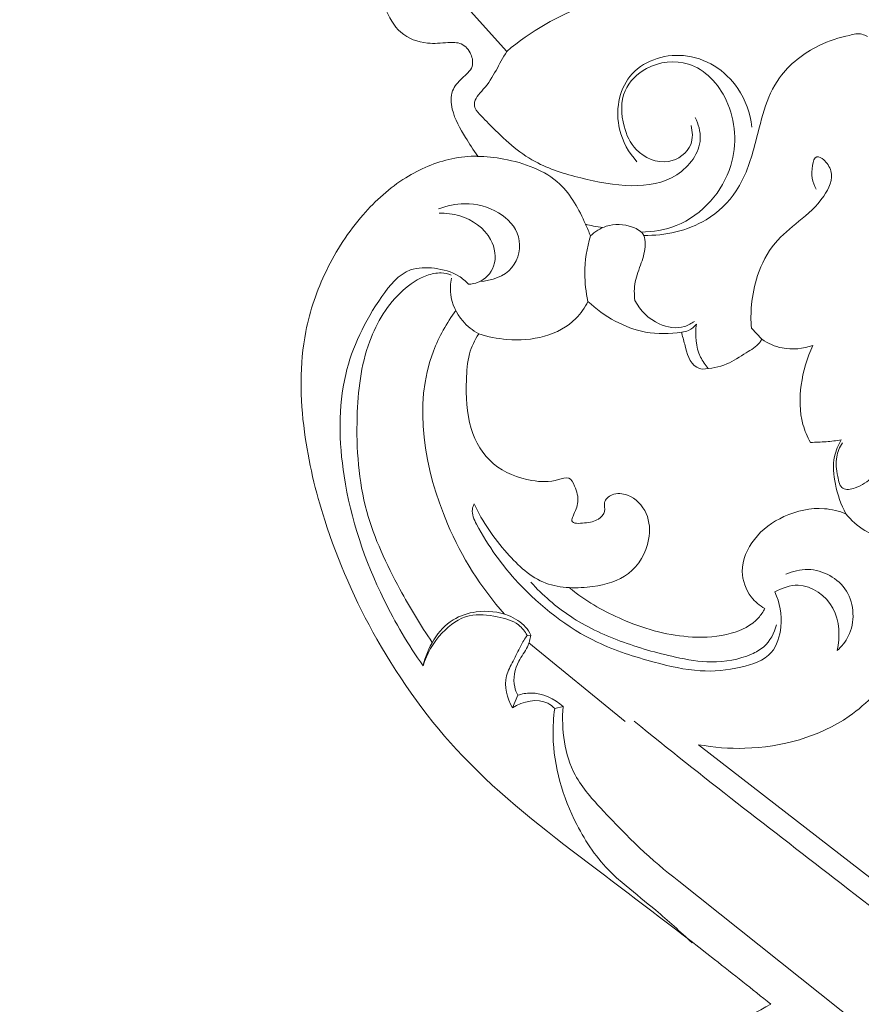
# Model space of a CAD drawing. Units: millimetres. Extents: x 3877 to 6877, y 2607 to 5607.
# Drawn here: x 4923 to 4979, y 4410 to 4475 of the extents above; entities that cross this region are included whole.
import ezdxf

# ---------------------------------------------------------------- set-up
doc = ezdxf.new("R2010")
doc.units = ezdxf.units.MM
doc.layers.get('0').update_dxf_attribs({"lineweight": 5})
doc.styles.add('Arial', font='arial.ttf')
doc.dimstyles.new('Default', dxfattribs={"dimtxt": 10, "dimasz": 7, "dimexe": 0.5, "dimexo": 0.5, "dimgap": 0.25, "dimtad": 1, "dimtoh": 1, "dimdec": 0, "dimzin": 1, "dimdsep": 46, "dimtxsty": 'Arial', "dimcen": 0.5, "dimazin": 0, "dimtfac": 1, "dimtdec": 4, "dimtix": 1, "dimtmove": 1, "dimatfit": 3, "dimfxl": 1, "dimtolj": 1, "dimtzin": 1, "dimarcsym": 0})

# ---------------------------------------------------------------- blocks, each defined once
blk = doc.blocks.new('*D6')
at = {"color": 0, "lineweight": -2, "transparency": 16777216}
for p, q in [((4936.103, 4516.833), (4901.103, 4516.833)), ((4901.603, 4501.833), (4901.603, 4126.399)), ((4936.103, 4111.399), (4901.103, 4111.399))]:
    blk.add_line(p, q, dxfattribs=at)
at = {"color": 0, "lineweight": 50, "transparency": 16777216}
for points in [[(4899.103, 4501.833), (4904.103, 4501.833), (4901.603, 4516.833)], [(4899.103, 4126.399), (4904.103, 4126.399), (4901.603, 4111.399)]]:
    blk.add_solid(points, dxfattribs=at)
at = {"layer": 'Defpoints', "color": 0, "lineweight": 50, "transparency": 16777216}
for p in [(4936.603, 4516.833), (4901.603, 4111.399), (4936.603, 4111.399)]:
    blk.add_point(p, dxfattribs=at)
at = {"color": 0, "transparency": 16777216, "insert": (4888.944, 4314.116), "char_height": 15, "attachment_point": 5, "rotation": 90, "style": 'Arial'}
blk.add_mtext('\\A1;405', dxfattribs=at)
blk = doc.blocks.new('N-237_90_405')
for p, q in [((366.495, 875.636), (364.102, 878.287)), ((382.637, 857.366), (383.325, 856.637)), ((368.086, 837.101), (367.838, 837.09)), ((367.957, 836.59), (374.316, 831.402)), ((366.866, 832.312), (367.216, 833.137)), ((370.212, 832.395), (369.653, 832.265)), ((393.251, 818.931), (379.151, 829.876)), ((404.791, 799.404), (377.851, 820.877))]:
    blk.add_line(p, q)
for points, knots in [([(393.477, 516.84), (393.678, 516.934), (394.307, 517.342), (394.758, 518.58), (394.264, 519.504), (393.998, 519.909), (393.936, 519.994), (394.078, 520.073), (394.633, 520.461), (395.1, 521.425), (395.023, 522.241), (394.949, 522.527), (395.19, 522.418), (395.672, 522.281), (396.186, 522.277), (396.633, 522.33), (396.61, 522.608), (396.534, 522.722), (396.485, 522.768), (396.171, 523.045), (395.734, 523.658), (395.5, 524.784), (396.135, 525.876), (396.792, 526.962), (397.118, 527.843), (397.236, 528.217), (397.493, 528.037), (398.393, 527.538), (400.153, 527.485), (402.217, 527.974), (403.301, 529.649), (403.329, 531.417), (402.076, 532.599), (400.865, 532.377), (400.163, 531.897), (400.14, 531.507), (400.163, 531.349), (400.143, 531.235), (400.014, 530.849), (399.079, 530.711), (398.191, 531.714), (397.341, 533.378), (397.571, 535.654), (398.172, 537.799), (398.509, 540.005), (397.8, 542.486), (396.231, 544.376), (394.811, 545.08), (394.303, 545.259), (394.58, 545.504), (395.076, 546.139), (395.428, 547.314), (395.025, 548.336), (394.652, 548.841), (394.465, 549.033), (394.526, 549.036), (394.588, 549.04), (394.65, 549.043), (394.814, 549.043), (394.978, 549.043), (395.142, 549.043), (395.636, 549.184), (396.42, 549.616), (396.876, 550.347), (397.006, 550.647), (396.807, 550.859), (396.306, 551.452), (395.447, 552.778), (394.746, 555.048), (394.735, 557.758), (394.737, 559.656), (394.78, 560.503), (394.767, 560.99), (394.753, 561.478), (394.74, 561.965), (394.822, 562.118), (394.904, 562.272), (394.986, 562.426), (395.057, 561.982), (395.483, 560.404), (397.441, 558.105), (400.889, 557.113), (403.741, 557.771), (405.648, 559.183), (406.409, 560.939), (406.205, 562.763), (404.889, 563.687), (403.909, 563.644), (403.442, 563.509), (403.315, 563.451), (403.105, 563.291), (403.03, 563.045), (403.018, 562.94), (403.087, 562.777), (403.146, 562.481), (403.213, 561.932), (402.538, 561.619), (401.508, 561.781), (400.03, 562.323), (399.042, 563.964), (398.091, 565.375), (398.159, 567.33), (398.71, 570.181), (399.566, 574.134), (400.047, 578.534), (398.441, 581.878), (396.573, 583.362), (395.468, 583.85), (395.211, 583.946), (395.458, 584.247), (395.933, 585.056), (396.056, 586.536), (395.569, 587.806), (394.996, 588.336), (394.792, 588.484), (395.216, 588.484), (395.64, 588.484), (396.064, 588.484), (396.512, 588.971), (396.96, 589.457), (397.408, 589.944), (396.937, 590.568), (395.986, 592.131), (395.106, 595.025), (395.077, 598.246), (395.076, 600.413), (395.124, 601.419), (395.234, 601.534), (395.477, 601.836), (395.651, 602.186), (395.727, 602.4), (395.748, 602.418), (395.836, 602.473), (396.007, 602.05), (396.706, 601.337), (398.198, 600.08), (400.354, 599.229), (402.384, 599.544), (403.757, 600.191), (404.46, 600.905), (404.603, 601.541), (404.213, 601.943), (403.376, 601.768), (401.944, 601.686), (400.055, 602.325), (398.405, 603.829), (397.266, 605.853), (396.693, 608.118), (396.225, 610.063), (396.518, 611.71), (396.688, 612.703), (396.816, 613.244), (396.967, 613.014), (397.49, 612.313), (398.517, 611.453), (399.41, 610.896), (399.814, 610.687), (400.125, 610.86), (400.746, 611.197), (401.374, 611.52), (401.687, 611.676), (402.28, 610.957), (403.748, 609.511), (406.081, 607.758), (408.641, 607.132), (411.172, 607.007), (413.401, 607.826), (414.89, 609.59), (414.883, 611.412), (413.919, 612.805), (412.434, 613.36), (411.153, 613.099), (410.471, 612.714), (410.278, 612.578), (410.297, 612.454), (410.304, 612.179), (410.394, 611.781), (409.986, 611.389), (409.195, 611.524), (408.168, 612.067), (406.655, 612.982), (405.081, 614.834), (403.04, 617.118), (401.156, 620.08), (400.094, 623.906), (399.435, 627.573), (399.576, 630.074), (399.701, 631.064), (399.916, 630.416), (400.738, 628.938), (403.188, 627.771), (405.689, 628.186), (407.501, 629.716), (408.279, 631.26), (408.648, 632.347), (408.72, 632.596), (408.869, 632.311), (409.297, 631.773), (409.948, 631.544), (410.28, 631.498), (410.624, 631.917), (411.32, 633.058), (411.526, 635.187), (411.099, 637.188), (410.712, 638.406), (410.526, 638.883), (410.733, 638.921), (411.224, 639.077), (412.231, 639.493), (412.201, 641.113), (411.875, 642.768), (410.671, 644.209), (409.94, 645.126), (409.572, 645.531), (410.474, 645.234), (412.679, 644.8), (416.081, 645.632), (419.604, 646.98), (422.794, 649.139), (425.029, 652.571), (425.622, 656.601), (424.421, 660.461), (421.956, 663.451), (418.801, 664.778), (415.888, 664.552), (413.904, 663.036), (412.951, 660.978), (413.109, 659.239), (413.543, 658.464), (413.763, 658.176), (413.491, 658.078), (412.739, 657.87), (411.175, 657.777), (409.253, 658.33), (407.701, 659.451), (407.094, 660.378), (406.913, 660.735), (407.167, 660.667), (408.288, 660.486), (410.303, 661.339), (411.082, 662.954), (411.263, 663.755), (409.815, 664.92), (406.623, 668.416), (404.736, 675.904), (406.323, 682.076), (408.283, 686.218), (410.155, 687.02), (411.133, 688.333), (410.326, 689.468), (409.309, 690.519), (408.112, 690.604), (407.534, 690.511), (407.786, 690.806), (408.696, 691.756), (410.706, 693.137), (412.665, 693.761), (413.745, 693.935), (413.785, 693.401), (414.177, 691.586), (417.106, 689.277), (422.272, 689.766), (425.495, 694.828), (424.294, 700.504), (420.369, 704.084), (416.216, 705.38), (413.569, 705.621), (412.537, 705.612), (414.219, 706.148), (417.634, 708.126), (419.721, 713.14), (418.841, 717.818), (415.715, 720.396), (412.465, 720.439), (410.754, 719.797), (410.181, 719.49), (410.804, 720.884), (412.369, 724.954), (413.917, 731.535), (413.958, 736.752), (413.771, 739.094), (415.221, 737.647), (419.783, 734.53), (428.531, 736.557), (435.373, 744.003), (438.205, 752.987), (437.668, 762.673), (436.233, 771.599), (433.252, 780.204), (428.963, 787.511), (424.56, 794.144), (419.353, 800.104), (414.566, 803.593), (411.739, 805.683), (410.128, 806.848), (408.574, 807.642), (406.835, 808.808), (405.291, 810.217), (403.935, 811.434), (402.82, 812.254), (402.13, 812.604), (401.781, 812.753), (401.826, 812.802), (401.87, 812.85), (401.914, 812.899), (405.146, 815.293), (411.485, 820.231), (419.331, 826.454), (426.484, 833.334), (430.341, 841.606), (433.454, 850.903), (432.64, 859.091), (429.343, 864.89), (425.514, 867.92), (422.604, 868.715), (421.375, 868.711), (421.118, 868.698), (421.512, 869.17), (422.216, 870.313), (422.891, 871.852), (422.737, 873.222), (422.105, 873.929), (421.155, 874.479), (421.456, 875.625), (422.496, 876.495), (424.355, 875.757), (426.382, 876.74), (427.622, 879.212), (428.374, 881.724), (428.353, 884.475), (427.051, 885.62), (426.054, 885.848), (425.097, 886.494), (425.463, 887.886), (426.869, 888.309), (428.457, 889.407), (428.512, 892.56), (428.349, 895.489), (427.182, 898.085), (425.728, 898.829), (424.599, 898.676), (423.242, 898.709), (423.062, 900.409), (424.226, 901.237), (424.859, 902.771), (424.188, 904.459), (422.756, 906.555), (421.186, 908.581), (419.279, 910.189), (417.703, 910.372), (416.483, 909.742), (415.718, 909.12), (414.64, 908.911), (413.973, 909.883), (414.469, 911.037), (414.817, 912.372), (414.432, 913.915), (412.601, 915.015), (409.778, 916.265), (406.782, 917.505), (404.037, 917.512), (403.063, 916.414), (402.569, 915.382), (401.735, 914.429), (400.673, 914.522), (399.816, 915.003), (399.69, 916.156), (399.391, 917.468), (398.009, 918.954), (395.61, 919.215), (393.848, 919.346), (392.932, 919.337), (391.618, 919.343), (389.507, 919.284), (386.713, 918.524), (386.171, 916.758), (386.07, 915.39), (384.777, 914.349), (383.337, 914.848), (382.831, 916.316), (381.641, 917.577), (379.952, 917.559), (376.811, 916.685), (374.124, 915.674), (372.121, 914.544), (371.909, 914.429), (371.389, 914.046), (371.041, 913.083), (370.83, 911.931), (371.182, 910.908), (371.595, 910.074), (371.321, 909.312), (370.575, 908.911), (369.649, 909.536), (368.648, 910.27), (366.965, 910.274), (365.465, 909.659), (363.853, 907.922), (362.427, 905.903), (361.021, 903.959), (360.882, 902.523), (361.28, 901.387), (362.212, 900.69), (362.439, 899.615), (361.995, 898.794), (360.994, 898.604), (359.921, 898.893), (358.317, 898.054), (357.397, 895.431), (356.899, 892.541), (357.205, 889.855), (358.284, 888.538), (359.258, 888.108), (360.038, 887.749), (360.33, 887.016), (360.152, 886.288), (359.439, 885.752), (358.391, 885.674), (357.167, 884.274), (357.395, 881.576), (358.162, 879.007), (359.319, 876.732), (361.092, 876.068), (362.433, 876.225), (363.557, 876.251), (364.189, 875.523), (364.327, 874.512), (363.502, 873.876), (362.76, 873.037), (362.848, 871.482), (363.666, 870.124), (364.283, 869.119), (364.574, 868.725), (364, 868.72), (362.328, 868.556), (359.591, 867.375), (356.72, 864.795), (354.45, 861.293), (352.772, 856.421), (352.886, 850.688), (354.535, 843.807), (357.804, 836.394), (363.546, 828.448), (371.772, 822.11), (378.718, 816.898), (382.684, 813.742), (383.915, 812.753), (382.138, 811.776), (377.795, 809.175), (371.549, 804.013), (363.914, 797.781), (357.908, 789.516), (352.68, 780.208), (348.929, 769.508), (347.355, 758.923), (348.658, 749.689), (351.297, 743.321), (355.354, 738.13), (361.043, 736.002), (366.197, 735.499), (369.922, 736.851), (371.416, 738.34), (371.918, 738.998), (371.869, 738.226), (371.803, 736.236), (372.092, 731.71), (373.01, 725.842), (374.755, 721.453), (375.706, 719.532), (375.169, 719.954), (373.782, 720.726), (370.982, 720.847), (367.712, 719.576), (366.01, 715.758), (366.425, 711.601), (368.719, 708.168), (371.55, 706.69), (373.155, 705.87), (373.798, 705.587), (373.171, 705.665), (372, 705.707), (370.055, 705.317), (367.44, 704.731), (364.508, 703.201), (361.665, 700.37), (360.567, 696.556), (361.573, 692.512), (364.426, 689.628), (368.137, 689.422), (370.591, 690.638), (371.864, 692.267), (372.258, 693.368), (372.367, 693.895), (372.827, 693.832), (374.055, 693.571), (375.917, 692.58), (377.463, 691.543), (378.14, 690.73), (378.264, 690.571), (377.903, 690.599), (377.083, 690.539), (375.829, 690.194), (375.139, 689.093), (375.027, 688.335), (375.041, 687.984), (375.286, 687.714), (375.813, 687.185), (377.124, 686.245), (378.587, 684.998), (379.432, 682.392), (380.661, 678.955), (380.596, 673.97), (379.169, 668.801), (376.609, 665.587), (375.048, 664.01), (374.607, 663.603), (374.715, 663.183), (375.066, 662.36), (376.17, 660.994), (377.657, 660.739), (378.571, 660.465), (378.726, 660.424), (378.566, 660.176), (378.051, 659.497), (376.993, 658.881), (375.681, 658.02), (374.059, 657.665), (372.851, 658.003), (372.353, 658.241), (372.317, 658.337), (372.264, 658.599), (372.749, 659.243), (372.944, 660.576), (372.339, 662.357), (370.983, 663.967), (368.623, 664.87), (365.708, 664.387), (362.832, 662.447), (360.581, 658.991), (360.094, 653.592), (363.742, 647.62), (369.485, 645.544), (373.732, 644.881), (375.449, 645.25), (376.081, 645.451), (375.83, 645.119), (375.173, 644.19), (373.834, 642.806), (373.576, 640.967), (373.673, 639.143), (374.817, 638.905), (375.315, 638.919), (375.1, 638.47), (374.612, 637.215), (374.435, 634.98), (374.492, 632.707), (375.365, 631.707), (375.626, 631.465), (375.784, 631.498), (376.215, 631.634), (376.799, 631.994), (377.081, 632.426), (377.173, 632.621), (377.309, 632.096), (377.739, 630.954), (378.708, 629.133), (380.776, 627.958), (383.249, 627.938), (385.162, 629.148), (386.231, 630.695), (386.256, 631.737), (386.205, 632.129), (386.34, 631.403), (386.624, 629.357), (386.449, 625.827), (386.031, 621.815), (384.813, 618.286), (382.546, 615.716), (380.544, 613.401), (378.55, 611.984), (377.142, 611.377), (376.569, 611.551), (376.363, 611.651), (376.434, 611.871), (376.447, 612.235), (376.21, 612.755), (375.461, 612.932), (374.525, 613.146), (372.917, 613.35), (371.927, 611.797), (371.529, 610), (372.786, 608.003), (375.71, 606.857), (379.392, 607.313), (382.238, 609.099), (383.543, 610.521), (383.965, 611.087), (384.746, 610.499), (385.526, 609.912), (386.306, 609.324), (386.563, 609.511), (387.221, 610.074), (387.738, 610.782), (387.997, 611.26), (388.117, 610.921), (388.365, 610.025), (388.552, 608.162), (388.016, 605.741), (386.451, 603.876), (384.493, 602.38), (382.281, 602.129), (380.879, 602.652), (380.453, 602.878), (380.329, 602.867), (380.017, 602.78), (379.71, 602.295), (379.938, 601.455), (380.5, 600.063), (382.294, 599.088), (384.061, 599.077), (384.928, 599.389), (385.256, 599.558), (385.247, 599.444), (385.27, 599.169), (385.405, 598.648), (386.28, 598.671), (387.236, 599.002), (388.777, 599.529), (389.824, 600.872), (390.203, 601.943), (390.291, 602.393), (390.318, 602.232), (390.408, 601.952), (390.571, 601.711), (390.652, 601.615), (390.697, 600.93), (390.763, 599.266), (390.731, 596.419), (390.342, 593.447), (389.253, 591.297), (388.636, 590.272), (388.404, 589.924), (388.837, 589.446), (389.27, 588.969), (389.703, 588.492), (390.184, 588.492), (390.664, 588.492), (391.145, 588.492), (390.963, 588.387), (390.365, 587.946), (389.768, 586.696), (389.948, 585.159), (390.414, 584.301), (390.661, 583.978), (390.39, 583.911), (389.359, 583.57), (387.3, 582.074), (386.147, 578.913), (386.199, 574.797), (386.741, 571.153), (387.619, 567.777), (387.335, 565.565), (387.013, 563.668), (385.599, 562.191), (383.872, 561.688), (382.312, 561.61), (381.775, 562.281), (381.736, 562.638), (381.745, 562.783), (381.754, 562.845), (381.762, 563.103), (381.196, 563.668), (380.044, 563.955), (378.569, 563.15), (378.186, 561.257), (378.83, 559.248), (381.07, 557.345), (384.417, 557.327), (387.328, 558.642), (388.869, 560.264), (389.527, 561.274), (389.726, 561.631), (389.913, 561.406), (390.333, 560.985), (390.824, 560.649), (391.084, 560.503), (391.127, 559.656), (391.13, 557.758), (391.118, 555.048), (390.417, 552.778), (389.559, 551.452), (389.057, 550.859), (388.858, 550.647), (388.989, 550.347), (389.444, 549.616), (390.229, 549.184), (390.723, 549.043), (390.887, 549.043), (391.05, 549.043), (391.214, 549.043), (390.987, 548.862), (390.54, 548.359), (390.327, 547.2), (390.621, 546.056), (391.146, 545.477), (391.359, 545.3), (390.904, 545.164), (389.856, 544.703), (388.332, 543.33), (387.501, 541.184), (387.187, 538.997), (387.611, 537.063), (388.108, 535.293), (388.139, 533.637), (387.717, 532.131), (387.039, 531.027), (385.8, 530.654), (385.395, 531.256), (385.547, 531.727), (385.018, 532.312), (383.957, 532.448), (382.548, 531.863), (382.172, 530.128), (382.769, 528.126), (385.046, 527.154), (387.021, 527.492), (388.044, 528.015), (388.353, 528.217), (388.471, 527.843), (388.797, 526.962), (389.454, 525.876), (390.089, 524.784), (389.855, 523.658), (389.418, 523.045), (389.104, 522.768), (389.055, 522.722), (388.979, 522.608), (388.956, 522.33), (389.403, 522.277), (389.917, 522.281), (390.399, 522.418), (390.64, 522.527), (390.566, 522.241), (390.489, 521.425), (390.956, 520.461), (391.511, 520.073), (391.653, 519.994), (391.48, 519.855), (391.058, 519.4), (390.802, 518.356), (391.236, 517.334), (391.776, 516.95), (392.003, 516.84), (391.731, 516.704), (391.151, 516.24), (391.072, 514.998), (391.865, 514.105), (393.085, 513.729), (394.198, 514.561), (394.348, 515.798), (393.906, 516.517), (393.575, 516.777), (393.477, 516.84)], [360.535659, 360.535659, 360.535659, 360.535659, 361.495831, 363.731839, 365.37769, 365.835023, 365.835023, 365.835023, 366.541208, 368.743975, 370.022799, 370.022799, 370.022799, 371.169169, 372.082145, 372.456545, 372.762864, 373.056342, 373.056342, 373.056342, 374.867247, 376.218071, 377.759687, 380.093056, 381.789392, 381.789392, 381.789392, 383.145878, 386.161978, 389.210965, 391.832851, 394.173377, 396.343332, 398.249267, 399.083312, 399.772322, 399.772322, 399.772322, 400.275405, 401.403656, 402.991305, 405.708389, 409.37643, 412.436564, 415.46302, 418.865012, 423.300804, 425.632099, 425.632099, 425.632099, 427.2305, 429.075549, 430.620167, 431.783141, 431.783141, 431.783141, 432.051603, 432.051603, 432.051603, 432.760626, 432.760626, 432.760626, 434.985228, 436.402353, 436.402353, 436.402353, 437.659982, 439.759994, 443.202418, 447.756581, 451.427349, 451.427349, 451.427349, 453.536978, 453.536978, 453.536978, 454.290586, 454.290586, 454.290586, 456.234603, 461.308833, 466.512353, 470.979836, 473.50513, 476.514503, 478.894551, 480.774295, 482.879991, 482.879991, 482.879991, 483.48313, 483.943166, 483.943166, 483.943166, 484.708824, 485.29217, 486.089454, 487.380382, 489.883057, 492.500989, 495.483093, 496.961008, 500.788614, 508.093095, 514.579773, 519.401649, 523.436808, 524.622533, 524.622533, 524.622533, 526.303805, 528.586394, 530.820943, 531.912526, 531.912526, 531.912526, 533.747643, 533.747643, 533.747643, 536.610745, 536.610745, 536.610745, 539.997579, 544.469888, 549.50408, 553.862933, 553.862933, 553.862933, 554.549489, 555.533053, 555.533053, 555.533053, 555.653489, 555.896029, 557.018128, 560.553993, 563.855856, 566.796437, 569.149128, 570.341015, 571.010193, 571.759204, 572.27159, 574.563205, 578.018058, 580.498287, 584.10392, 587.861338, 590.643232, 592.614042, 595.018918, 595.018918, 595.018918, 596.211042, 598.786694, 600.757381, 600.757381, 600.757381, 602.29985, 603.813418, 603.813418, 603.813418, 607.850541, 612.735377, 616.182302, 619.082696, 623.660271, 625.843552, 628.689324, 630.806649, 632.818772, 635.178594, 636.199623, 636.199623, 636.199623, 636.740917, 637.432363, 637.756151, 639.01303, 640.434995, 642.939826, 646.525703, 650.87717, 656.236465, 661.514595, 667.95778, 672.279511, 672.279511, 672.279511, 675.233665, 679.299905, 683.17402, 685.486421, 689.343042, 690.464105, 690.464105, 690.464105, 691.855214, 693.3075, 693.3075, 693.3075, 695.653693, 698.956868, 702.262016, 704.477804, 704.477804, 704.477804, 705.388703, 706.762195, 708.70606, 711.452489, 714.206428, 716.574759, 716.574759, 716.574759, 720.68202, 726.064998, 731.436047, 737.038375, 742.406144, 748.705522, 753.982762, 759.485981, 764.980976, 768.085293, 771.709803, 775.231162, 777.432774, 779.000543, 779.000543, 779.000543, 780.25523, 782.365158, 785.699454, 788.70657, 790.435911, 790.435911, 790.435911, 791.574296, 795.307325, 798.862299, 798.862299, 798.862299, 806.909336, 818.893859, 830.284003, 834.458319, 837.656291, 839.002305, 840.714379, 842.842615, 845.378423, 845.378423, 845.378423, 847.057276, 851.061762, 855.795673, 855.795673, 855.795673, 858.1143, 863.616546, 870.125713, 878.263086, 886.248765, 893.262204, 900.258193, 904.724296, 904.724296, 904.724296, 912.362097, 920.885239, 926.428916, 931.894503, 936.921331, 939.737418, 939.737418, 939.737418, 946.3483, 958.593755, 968.765491, 968.765491, 968.765491, 977.632736, 991.20401, 1003.090603, 1020.417151, 1030.157432, 1044.94694, 1059.457957, 1069.240432, 1081.548387, 1093.928207, 1103.211926, 1107.107784, 1109.161308, 1111.804786, 1114.644631, 1118.193545, 1120.839982, 1122.529639, 1124.171124, 1124.171124, 1124.171124, 1124.45535, 1124.45535, 1124.45535, 1141.867358, 1159.210084, 1167.877251, 1184.50234, 1198.005135, 1209.951205, 1218.808402, 1226.249426, 1230.443971, 1231.558186, 1231.558186, 1231.558186, 1234.218646, 1237.374587, 1238.601094, 1239.909982, 1241.41721, 1242.74744, 1244.260883, 1246.784166, 1250.467051, 1252.776239, 1258.56576, 1262.057723, 1263.588643, 1265.640682, 1266.55382, 1268.170651, 1270.427581, 1272.699293, 1275.971466, 1282.926482, 1285.845242, 1287.687418, 1289.463836, 1290.907864, 1292.766161, 1294.939153, 1296.846731, 1299.463765, 1302.299245, 1307.965645, 1310.494578, 1312.897723, 1314.257108, 1316.332752, 1317.185847, 1318.633313, 1320.284421, 1322.359586, 1324.648014, 1326.486228, 1331.276771, 1338.166678, 1340.552106, 1342.318046, 1344.097447, 1345.645802, 1347.371498, 1348.228469, 1349.685974, 1351.942317, 1354.128082, 1357.905965, 1361.881677, 1361.881677, 1361.881677, 1367.643989, 1371.468868, 1372.679879, 1375.366564, 1377.257845, 1378.884787, 1381.073622, 1383.733738, 1385.720293, 1387.993463, 1397.947236, 1397.947236, 1397.947236, 1398.992694, 1400.639783, 1402.223688, 1403.960105, 1405.2721, 1406.013365, 1407.279861, 1408.247278, 1410.552874, 1412.613938, 1415.176587, 1417.361442, 1422.72683, 1426.045165, 1427.413541, 1428.805925, 1431.066376, 1432.16259, 1433.280358, 1434.698449, 1436.169534, 1438.012609, 1441.824463, 1447.548008, 1450.880395, 1453.108805, 1454.502141, 1455.495585, 1456.719498, 1457.543746, 1458.585393, 1460.327717, 1461.893736, 1466.024536, 1471.074796, 1473.866933, 1476.592035, 1478.549347, 1479.817412, 1481.183849, 1482.321309, 1483.801378, 1485.310055, 1487.035175, 1490.018287, 1492.139103, 1492.139103, 1492.139103, 1494.624015, 1499.357211, 1504.741158, 1511.117708, 1517.231907, 1526.784242, 1535.421514, 1547.791243, 1561.62226, 1577.346674, 1592.444249, 1599.279538, 1599.279538, 1599.279538, 1608.05755, 1621.128892, 1634.323964, 1650.554019, 1664.94959, 1680.450503, 1699.422795, 1710.634524, 1720.357194, 1729.095066, 1738.220057, 1745.772305, 1751.136457, 1754.72318, 1754.72318, 1754.72318, 1758.071639, 1763.331288, 1774.343994, 1783.622583, 1783.622583, 1783.622583, 1786.580392, 1790.276115, 1795.48231, 1800.648999, 1807.096542, 1812.886564, 1817.672274, 1820.712684, 1820.712684, 1820.712684, 1823.445223, 1825.728479, 1829.279046, 1835.024963, 1839.774552, 1846.342776, 1851.076867, 1857.361038, 1862.356206, 1866.124021, 1868.781608, 1871.11022, 1871.11022, 1871.11022, 1873.11878, 1876.495262, 1880.186409, 1881.059526, 1881.059526, 1881.059526, 1882.625769, 1884.632055, 1886.373051, 1887.891932, 1887.891932, 1887.891932, 1889.469794, 1891.104908, 1894.90942, 1897.434343, 1902.785437, 1910.689642, 1918.539578, 1925.563282, 1928.15853, 1928.15853, 1928.15853, 1930.036976, 1932.002643, 1935.466163, 1936.159369, 1936.159369, 1936.159369, 1937.436046, 1939.797205, 1941.36733, 1944.242483, 1946.634928, 1946.634928, 1946.634928, 1947.0773, 1947.702213, 1949.939388, 1952.624002, 1955.639205, 1958.756523, 1963.109786, 1967.869984, 1973.416965, 1980.43088, 1990.2164, 2001.165359, 2005.776034, 2008.647024, 2008.647024, 2008.647024, 2010.44878, 2013.610286, 2016.628517, 2018.465174, 2020.621582, 2020.621582, 2020.621582, 2022.778047, 2026.370804, 2030.409356, 2031.949985, 2031.949985, 2031.949985, 2032.649125, 2033.898429, 2034.82963, 2034.82963, 2034.82963, 2037.177861, 2040.11785, 2043.547809, 2046.90524, 2050.320714, 2052.960158, 2054.672188, 2054.672188, 2054.672188, 2057.869257, 2063.584097, 2069.898333, 2075.358674, 2079.338601, 2084.63398, 2088.520871, 2089.978984, 2090.970353, 2090.970353, 2090.970353, 2091.971543, 2092.46591, 2093.306546, 2095.012086, 2096.88891, 2099.671128, 2101.827537, 2104.693599, 2108.90138, 2114.813111, 2120.063335, 2123.118584, 2123.118584, 2123.118584, 2127.347704, 2127.347704, 2127.347704, 2128.722936, 2131.079486, 2131.079486, 2131.079486, 2132.637796, 2135.088428, 2139.139935, 2142.957057, 2145.381283, 2149.708645, 2151.793172, 2151.793172, 2151.793172, 2152.332121, 2153.132843, 2153.961031, 2155.95636, 2159.558172, 2161.884161, 2163.48098, 2163.48098, 2163.48098, 2163.974293, 2164.721689, 2165.426016, 2167.261095, 2169.35051, 2172.251783, 2174.237944, 2174.237944, 2174.237944, 2174.9432, 2175.485845, 2175.485845, 2175.485845, 2178.457402, 2182.685953, 2187.841691, 2191.214088, 2193.025604, 2193.025604, 2193.025604, 2195.815199, 2195.815199, 2195.815199, 2197.894871, 2197.894871, 2197.894871, 2198.803364, 2201.073471, 2203.477817, 2205.234776, 2205.234776, 2205.234776, 2206.446236, 2209.920457, 2215.826216, 2220.101159, 2227.721606, 2231.772201, 2235.000632, 2237.311447, 2239.954347, 2243.255486, 2245.162048, 2246.040565, 2246.671228, 2246.671228, 2246.671228, 2246.942027, 2247.748842, 2249.79706, 2251.72731, 2254.307747, 2257.406059, 2260.52526, 2266.379147, 2270.671394, 2274.122021, 2275.886216, 2275.886216, 2275.886216, 2277.154349, 2278.444242, 2278.444242, 2278.444242, 2282.11501, 2286.669172, 2290.111597, 2292.211608, 2293.469238, 2293.469238, 2293.469238, 2294.886363, 2297.110965, 2297.110965, 2297.110965, 2297.819987, 2297.819987, 2297.819987, 2299.077617, 2300.615703, 2302.735501, 2303.932178, 2303.932178, 2303.932178, 2305.98602, 2308.835038, 2312.55102, 2315.699086, 2318.260092, 2321.037696, 2323.66525, 2325.289424, 2327.767847, 2329.112864, 2329.853387, 2330.375144, 2331.092702, 2332.843412, 2334.755814, 2337.090859, 2339.748447, 2343.245703, 2346.593016, 2348.187874, 2348.187874, 2348.187874, 2349.884209, 2352.217578, 2353.759194, 2355.110019, 2356.920923, 2356.920923, 2356.920923, 2357.214401, 2357.520721, 2357.89512, 2358.808096, 2359.954466, 2359.954466, 2359.954466, 2361.23329, 2363.436058, 2364.142242, 2364.142242, 2364.142242, 2365.102157, 2366.7763, 2368.476733, 2369.565323, 2369.565323, 2369.565323, 2370.879762, 2372.554425, 2374.287283, 2375.693226, 2377.703565, 2379.34346, 2380.652429, 2381.157241, 2381.157241, 2381.157241, 2381.157241]), ([(379.941, 879.113), (378.949, 879.341), (376.224, 879.691), (371.406, 878.921), (368.06, 876.97), (366.495, 875.636)], [0, 0, 0, 0, 4.406191, 11.798553, 20.700294, 20.700294, 20.700294, 20.700294]), ([(390.301, 876.615), (390.188, 876.683), (389.811, 876.849), (389.373, 876.792), (389.119, 876.691)], [0, 0, 0, 0, 0.569688, 1.75494, 1.75494, 1.75494, 1.75494]), ([(389.119, 876.691), (388.425, 876.558), (386.68, 875.98), (383.796, 873.768), (383.06, 869.885), (381.937, 866.439), (379.379, 863.996), (376.942, 863.459), (375.529, 863.494)], [0, 0, 0, 0, 3.058166, 7.919848, 14.823, 19.443725, 23.432139, 29.553577, 29.553577, 29.553577, 29.553577]), ([(364.469, 871.752), (364.41, 871.874), (364.228, 872.404), (365.511, 873.6), (365.965, 874.809), (366.495, 875.636)], [0, 0, 0, 0, 0.585959, 2.245863, 6.495874, 6.495874, 6.495874, 6.495874]), ([(382.672, 870.644), (382.556, 871.542), (381.797, 873.808), (378.397, 876.024), (374.091, 874.509), (373.515, 870.742), (374.548, 868.957), (375.085, 868.348)], [0, 0, 0, 0, 3.919872, 9.973787, 15.441211, 20.565772, 24.078272, 24.078272, 24.078272, 24.078272]), ([(378.655, 870.75), (378.759, 870.345), (378.824, 869.215), (377.055, 867.939), (374.951, 868.881), (374.056, 870.843), (373.967, 873.064), (375.809, 874.875), (378.872, 875.222), (381.565, 872.305), (381.743, 868.519), (380.073, 865.607), (377.885, 864.007), (376.143, 863.713), (375.358, 863.714)], [0, 0, 0, 0, 1.809728, 4.478104, 7.748197, 10.260231, 13.635487, 16.574914, 20.590529, 25.570641, 31.810154, 35.692563, 39.71817, 43.115489, 43.115489, 43.115489, 43.115489]), ([(378.93, 871.264), (379.139, 870.834), (379.572, 869.382), (377.799, 867.063), (374.593, 866.585), (371.435, 867.224), (368.052, 868.22), (365.96, 870.174), (364.769, 871.411), (364.469, 871.752)], [0, 0, 0, 0, 2.06933, 6.154671, 10.58606, 15.492257, 20.106494, 25.599737, 27.564071, 27.564071, 27.564071, 27.564071]), ([(372.014, 863.458), (371.916, 863.718), (371.394, 864.933), (370.088, 867.415), (367.036, 868.49), (365.12, 868.705), (364.527, 868.71)], [0, 0, 0, 0, 1.204911, 5.747508, 11.585312, 14.151993, 14.151993, 14.151993, 14.151993]), ([(387.408, 868.487), (387.619, 868.282), (388.19, 867.515), (387.371, 865.759), (385.841, 864.469), (384.017, 863.005), (382.996, 861.011), (382.607, 859.056), (382.597, 857.88), (382.637, 857.366)], [0, 0, 0, 0, 1.274704, 3.782747, 7.13787, 10.21435, 13.732609, 16.561509, 18.794496, 18.794496, 18.794496, 18.794496]), ([(387.408, 868.487), (387.28, 868.593), (386.829, 868.856), (386.539, 867.666), (386.655, 867.007), (386.906, 866.543)], [0, 0, 0, 0, 0.718371, 1.636291, 3.915757, 3.915757, 3.915757, 3.915757]), ([(361.995, 865.237), (362.536, 865.455), (363.904, 865.745), (365.959, 865.213), (367.616, 863.522), (367.092, 861.007), (365.479, 860.501), (364.708, 860.444)], [0, 0, 0, 0, 2.525599, 5.884028, 8.841674, 11.825285, 15.17361, 15.17361, 15.17361, 15.17361]), ([(363.961, 860.272), (364.179, 860.278), (364.89, 860.401), (365.918, 861.477), (365.551, 863.63), (363.799, 864.804), (362.482, 864.973), (362.023, 864.958)], [0, 0, 0, 0, 0.943157, 3.063608, 5.61457, 9.317219, 11.30644, 11.30644, 11.30644, 11.30644]), ([(372.818, 864.003), (372.619, 864.034), (372.242, 864.101), (371.868, 864.185), (371.692, 864.228)], [0, 0, 0, 0, 0.873592, 1.658306, 1.658306, 1.658306, 1.658306]), ([(374.947, 859.186), (374.898, 859.594), (374.884, 860.467), (375.398, 861.648), (375.667, 862.663), (375.591, 863.646), (374.533, 864.235), (373.182, 864.297), (372.309, 863.738), (372.014, 863.458)], [0, 0, 0, 0, 1.779064, 3.680044, 5.496517, 6.357792, 7.666533, 10.18307, 11.945134, 11.945134, 11.945134, 11.945134]), ([(371.85, 859.137), (371.715, 859.741), (371.544, 861.197), (371.772, 862.659), (372.014, 863.458)], [0, 0, 0, 0, 2.677145, 6.291672, 6.291672, 6.291672, 6.291672]), ([(360.97, 835.08), (359.99, 836.463), (357.667, 840.405), (355.475, 846.885), (355.313, 854.125), (357.481, 858.585), (359.709, 861.376), (361.77, 861.388), (363.118, 861.025), (363.77, 860.473), (363.961, 860.272)], [0, 0, 0, 0, 7.33789, 19.707013, 29.363242, 37.545223, 41.269093, 43.554363, 45.985202, 47.185791, 47.185791, 47.185791, 47.185791]), ([(361.576, 836.63), (360.795, 837.753), (359.143, 840.526), (356.838, 845.397), (356.432, 851.109), (357.001, 856.253), (358.969, 859.511), (360.896, 860.822), (362.067, 861.072), (362.609, 860.951), (362.818, 860.874)], [0, 0, 0, 0, 5.919625, 13.985794, 23.018777, 30.324558, 36.10897, 38.804886, 40.187409, 41.154737, 41.154737, 41.154737, 41.154737]), ([(362.846, 860.677), (362.773, 860.33), (362.705, 859.312), (363.363, 857.907), (364.243, 857.215), (364.638, 856.998)], [0, 0, 0, 0, 1.531381, 4.332448, 6.283063, 6.283063, 6.283063, 6.283063]), ([(378.878, 857.819), (378.68, 857.673), (377.953, 857.276), (376.272, 857.534), (375.305, 858.537), (374.947, 859.186)], [0, 0, 0, 0, 1.064297, 3.488868, 6.69355, 6.69355, 6.69355, 6.69355]), ([(363.12, 858.541), (362.532, 857.703), (360.083, 853.435), (361.512, 845.447), (364.779, 840.239), (366.348, 838.488)], [0, 0, 0, 0, 4.432521, 20.926376, 31.103555, 31.103555, 31.103555, 31.103555]), ([(364.638, 856.998), (365.24, 856.8), (366.691, 856.512), (368.983, 856.657), (370.924, 857.669), (371.644, 858.726), (371.85, 859.137)], [250.437363, 250.437363, 250.437363, 250.437363, 253.181574, 256.782008, 260.20924, 262.199531, 262.199531, 262.199531, 262.199531]), ([(371.85, 859.137), (372.382, 858.625), (373.572, 857.763), (375.703, 856.959), (377.252, 856.978), (378.035, 857.114)], [262.199531, 262.199531, 262.199531, 262.199531, 265.394695, 268.475176, 271.916022, 271.916022, 271.916022, 271.916022]), ([(379.013, 857.638), (378.878, 857.462), (378.572, 857.204), (378.192, 857.123), (378.035, 857.114)], [0, 0, 0, 0, 0.962178, 1.641475, 1.641475, 1.641475, 1.641475]), ([(379.79, 854.702), (379.591, 854.931), (378.995, 855.793), (378.894, 856.916), (379.013, 857.638)], [0, 0, 0, 0, 1.31277, 4.482655, 4.482655, 4.482655, 4.482655]), ([(370.607, 840.248), (371.131, 840.212), (372.48, 840.295), (374.753, 840.905), (376.007, 843.086), (375.901, 845.206), (374.746, 846.408), (373.512, 846.53), (372.823, 845.919), (373.066, 845.225), (372.453, 844.624), (371.784, 844.515), (370.667, 844.429), (370.959, 845.215), (371.311, 845.902), (371.06, 846.788), (370.638, 847.645), (369.506, 847.178), (367.842, 847.254), (365.406, 848.161), (363.846, 850.847), (363.785, 853.448), (363.904, 855.605), (364.377, 856.587), (364.638, 856.998)], [203.875999, 203.875999, 203.875999, 203.875999, 206.151432, 209.74679, 213.505591, 215.99775, 218.504697, 219.964598, 220.99722, 221.810511, 222.745209, 224.131621, 225.33843, 225.788598, 227.219617, 228.753315, 229.708492, 230.678801, 233.224308, 237.202978, 241.177491, 245.829669, 248.328363, 250.437363, 250.437363, 250.437363, 250.437363]), ([(378.035, 857.114), (378.082, 856.84), (378.325, 856.062), (378.568, 854.888), (379.272, 854.695), (379.397, 854.671)], [271.916022, 271.916022, 271.916022, 271.916022, 273.119764, 275.591599, 276.143979, 276.143979, 276.143979, 276.143979]), ([(379.397, 854.671), (379.949, 854.696), (381.017, 854.881), (382.17, 855.702), (383.034, 856.172), (383.282, 856.563), (383.325, 856.637)], [134.823179, 134.823179, 134.823179, 134.823179, 137.21188, 139.337056, 140.950687, 141.3208, 141.3208, 141.3208, 141.3208]), ([(383.325, 856.637), (383.729, 856.365), (384.822, 855.865), (386.053, 856.008), (386.692, 856.232)], [141.3208, 141.3208, 141.3208, 141.3208, 143.431964, 146.362174, 146.362174, 146.362174, 146.362174]), ([(386.692, 856.232), (386.302, 855.412), (385.808, 853.682), (385.81, 851.411), (386.327, 850.204), (386.533, 849.83)], [146.362174, 146.362174, 146.362174, 146.362174, 150.295166, 154.052521, 155.903683, 155.903683, 155.903683, 155.903683]), ([(386.533, 849.83), (386.88, 849.831), (387.562, 849.86), (388.24, 849.938), (388.571, 849.989)], [155.903683, 155.903683, 155.903683, 155.903683, 157.406445, 158.854983, 158.854983, 158.854983, 158.854983]), ([(388.571, 849.989), (388.368, 849.655), (387.953, 848.71), (388.125, 846.968), (388.545, 845.725), (388.874, 845.118)], [158.854983, 158.854983, 158.854983, 158.854983, 160.54734, 163.197062, 166.184955, 166.184955, 166.184955, 166.184955]), ([(397.005, 849.888), (397.182, 849.623), (397.545, 848.814), (397.616, 847.63), (396.856, 846.616), (395.918, 847.028), (395.169, 847.549), (393.878, 848.629), (391.79, 848.74), (390.557, 847.422), (389.747, 846.828), (388.528, 846.602), (388.283, 847.783), (388.153, 848.772), (388.466, 849.519), (388.641, 849.803)], [0, 0, 0, 0, 1.377982, 3.796652, 4.870814, 6.037936, 7.559475, 9.016397, 13.283266, 14.723849, 16.640631, 17.839078, 19.060679, 20.936621, 22.378881, 22.378881, 22.378881, 22.378881]), ([(364.347, 845.77), (364.287, 845.657), (364.111, 845.202), (365.084, 843.212), (367.419, 840.017), (371.578, 836.727), (375.902, 835.363), (379.126, 834.605), (381.762, 834.85), (384.104, 835.628), (384.766, 837.848), (384.51, 839.246), (384.19, 839.954)], [0, 0, 0, 0, 0.555322, 2.020219, 8.859831, 18.25678, 24.01618, 28.479661, 32.378224, 35.599992, 38.197666, 41.565245, 41.565245, 41.565245, 41.565245]), ([(370.607, 840.248), (370.084, 840.272), (368.461, 840.539), (366.253, 842.637), (364.879, 844.581), (364.347, 845.77)], [0, 0, 0, 0, 2.26383, 6.919959, 12.559462, 12.559462, 12.559462, 12.559462]), ([(388.874, 845.118), (388.422, 845.293), (387.046, 845.635), (384.781, 845.128), (382.724, 843.637), (381.77, 841.483), (382.403, 839.702), (383.186, 839.056), (383.527, 838.861)], [166.184955, 166.184955, 166.184955, 166.184955, 168.284138, 172.21442, 175.768171, 179.021668, 181.607011, 183.307954, 183.307954, 183.307954, 183.307954]), ([(396.896, 845.118), (396.575, 844.723), (395.514, 843.726), (393.033, 843.112), (390.427, 843.582), (389.227, 844.688), (388.874, 845.118)], [0, 0, 0, 0, 2.203864, 6.146154, 10.610286, 13.018632, 13.018632, 13.018632, 13.018632]), ([(388.29, 836.083), (388.589, 836.354), (389.496, 837.454), (389.418, 840.307), (386.836, 841.698), (385.367, 841.324), (384.91, 841.12)], [0, 0, 0, 0, 1.748399, 6.045995, 10.234301, 12.399885, 12.399885, 12.399885, 12.399885]), ([(384.287, 837.793), (384.152, 837.251), (383.712, 836.406), (382.134, 835.548), (380.089, 835.187), (377.156, 835.711), (373.989, 836.608), (370.665, 838.166), (368.858, 839.751), (368.083, 840.596)], [0, 0, 0, 0, 2.415969, 3.77907, 7.6543, 11.12613, 16.596068, 21.896385, 26.861645, 26.861645, 26.861645, 26.861645]), ([(384.19, 839.954), (384.649, 840.22), (386.111, 840.747), (388.484, 839.049), (388.497, 836.999), (388.29, 836.083)], [0, 0, 0, 0, 2.296131, 6.260027, 10.327915, 10.327915, 10.327915, 10.327915]), ([(383.527, 838.861), (383.411, 838.644), (382.882, 837.851), (381.158, 837.03), (378.078, 836.839), (374.511, 837.799), (371.897, 839.234), (370.758, 840.124), (370.607, 840.248)], [183.307954, 183.307954, 183.307954, 183.307954, 184.372306, 187.370152, 191.078226, 197.623104, 203.029178, 203.875999, 203.875999, 203.875999, 203.875999]), ([(368.086, 837.101), (367.991, 837.293), (367.626, 837.862), (366.402, 838.615), (364.641, 838.795), (362.229, 838.016), (361.24, 836.257), (360.97, 835.08)], [0, 0, 0, 0, 0.927192, 2.880331, 5.973283, 8.305208, 13.535051, 13.535051, 13.535051, 13.535051]), ([(367.838, 837.09), (367.692, 837.349), (367.184, 838.016), (365.751, 838.359), (363.879, 838.627), (361.995, 837.249), (361.211, 835.879), (360.97, 835.08)], [0, 0, 0, 0, 1.285536, 3.462135, 6.121278, 9.191417, 12.806102, 12.806102, 12.806102, 12.806102]), ([(367.838, 837.09), (367.686, 836.862), (367.341, 836.315), (366.939, 835.401), (366.187, 834.13), (366.517, 832.933), (366.866, 832.312)], [0, 0, 0, 0, 1.185222, 2.788806, 4.342752, 7.427523, 7.427523, 7.427523, 7.427523]), ([(367.216, 833.137), (367.127, 833.312), (366.848, 834.038), (367.091, 835.276), (367.876, 836.212), (368.037, 836.843), (368.086, 837.101)], [0, 0, 0, 0, 0.850819, 3.326726, 4.942358, 6.081989, 6.081989, 6.081989, 6.081989]), ([(379.151, 829.876), (380.155, 829.689), (383.576, 829.427), (388.576, 830.774), (391.97, 834.358), (392.695, 836.626), (392.848, 837.497)], [0, 0, 0, 0, 4.421439, 14.810868, 21.087141, 24.916985, 24.916985, 24.916985, 24.916985]), ([(367.216, 833.137), (367.497, 833.226), (368.559, 833.431), (369.64, 832.907), (370.212, 832.395)], [0, 0, 0, 0, 1.272764, 4.597051, 4.597051, 4.597051, 4.597051]), ([(369.653, 832.265), (369.519, 832.397), (368.746, 833.028), (367.534, 832.726), (366.866, 832.312)], [0, 0, 0, 0, 0.812837, 4.213185, 4.213185, 4.213185, 4.213185]), ([(369.653, 832.265), (369.576, 831.667), (369.411, 829.037), (370.569, 825.136), (372.698, 821.971), (374.667, 820.291), (376.515, 818.826), (377.937, 817.534), (378.719, 816.799)], [0, 0, 0, 0, 2.61265, 11.356171, 16.967186, 18.875973, 22.533946, 27.182579, 27.182579, 27.182579, 27.182579]), ([(377.851, 820.877), (376.025, 822.231), (373.719, 824.547), (370.432, 828.146), (370.084, 830.871), (370.212, 832.395)], [0, 0, 0, 0, 9.841212, 14.158605, 20.78108, 20.78108, 20.78108, 20.78108]), ([(406.372, 796.597), (406.732, 797.632), (407.284, 800.172), (407.355, 804.293), (404.997, 808.205), (401.342, 811.882), (395.318, 815.451), (386.499, 822.33), (379.391, 827.765), (374.91, 831.418)], [0, 0, 0, 0, 4.739371, 11.257183, 17.186084, 23.906617, 33.600261, 47.299414, 72.325164, 72.325164, 72.325164, 72.325164])]:
    blk.add_open_spline(points, degree=3, knots=knots)

msp = doc.modelspace()

# ---------------------------------------------------------------- block references
msp.add_blockref('N-237_90_405', (4588.735, 3597.495))

# ---------------------------------------------------------------- dimensions: what is measured, and where the dimension line sits
dim = msp.add_linear_dim(base=(4901.603, 4111.399), p1=(4936.603, 4516.833), p2=(4936.603, 4111.399), angle=90, dimstyle='Default', override={"dimtxt": 15, "dimasz": 15, "dimgap": 5, "dimtmove": 2})
dim.commit()
dim.dimension.update_dxf_attribs({"geometry": '*D6', "text_midpoint": (4888.944, 4314.116)})

doc.saveas('drawing.dxf')
